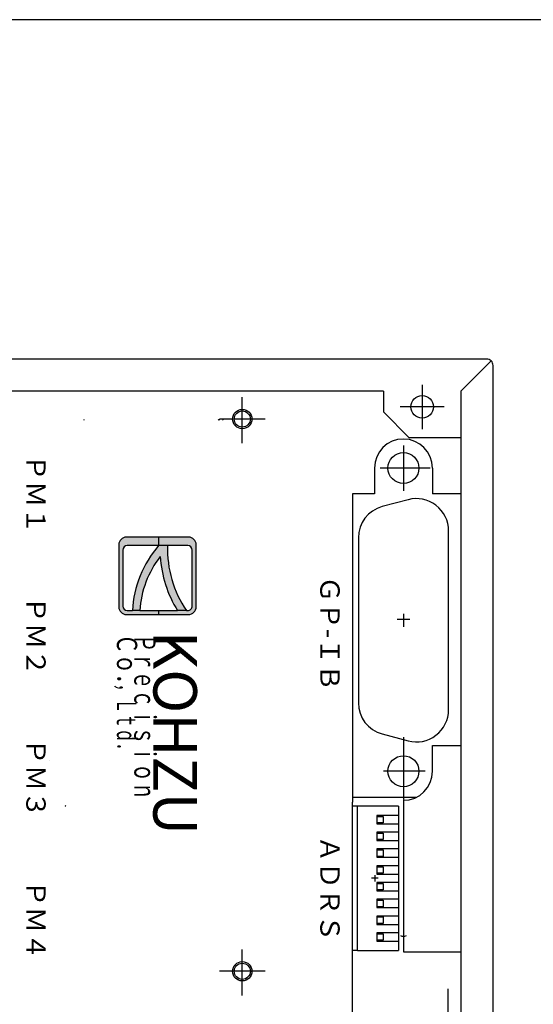
# Model space of a CAD drawing. Units: inches. Extents: x 25 to 409, y 10 to 285.
# Drawn here: x 63 to 103, y 209 to 285 of the extents above; entities that cross this region are included whole.
import ezdxf

# ---------------------------------------------------------------- set-up
doc = ezdxf.new("R2010")
doc.units = ezdxf.units.IN
doc.header["$LTSCALE"] = 0.25
doc.header["$MEASUREMENT"] = 0
doc.linetypes.add('S1C_PATTERN', pattern=[20, 17.4, -0.8, 1, -0.8])
for name, color, linetype in [('1', 7, 'Continuous'), ('14', 54, 'Continuous'), ('15', 94, 'Continuous'), ('19', 52, 'Continuous'), ('20', 94, 'Continuous'), ('21', 5, 'Continuous'), ('29', 7, 'Continuous'), ('30', 7, 'Continuous'), ('6', 12, 'Continuous')]:
    doc.layers.add(name, color=color, linetype=linetype)
doc.styles.get("Standard").update_dxf_attribs({"font": 'txt', "bigfont": 'bigfont'})

msp = doc.modelspace()

# ---------------------------------------------------------------- hatches: boundary and pattern name
at = {"layer": '1', "linetype": 'Continuous'}
h = msp.add_hatch(color=7, dxfattribs=at)
edge = h.paths.add_edge_path(flags=0)
edge.add_line((71.63500002619044, 244.2399999999998), (74.06500002619045, 244.2399999999999))
edge.add_line((74.06500002619045, 244.2399999999999), (74.06500002619045, 244.8999999999999))
edge.add_line((74.06500002619045, 244.8999999999999), (71.57500002619044, 244.8999999999999))
edge.add_arc((71.57500002619044, 244.2999999999998), 0.5999999999999943, 89.99999999999991, 179.9999999999998)
edge.add_line((70.97500002619044, 244.2999999999998), (70.97500002619046, 239.4999999999998))
edge.add_arc((71.57500002619045, 239.4999999999998), 0.5999999999999943, 179.9999999999998, 270.0000000000001)
edge.add_line((71.57500002619045, 238.8999999999999), (74.06500002619045, 238.8999999999999))
edge.add_line((74.06500002619045, 238.8999999999999), (74.06500002619045, 239.1999999999999))
edge.add_line((74.06500002619045, 239.1999999999999), (72.59500002619045, 239.1999999999999))
edge.add_line((72.59500002619045, 239.1999999999999), (72.02500002619045, 239.1999999999999))
edge.add_line((72.02500002619045, 239.1999999999999), (71.63500002619045, 239.1999999999999))
edge.add_arc((71.63500002619045, 239.5599999999998), 0.3599999999999994, 179.9999999999998, 270.0000000000001)
edge.add_line((71.27500002619045, 239.5599999999998), (71.27500002619045, 243.8799999999999))
edge.add_arc((71.63500002619044, 243.8799999999999), 0.3599999999999994, 89.99999999999991, 179.9999999999998)
h = msp.add_hatch(color=7, dxfattribs=at)
edge = h.paths.add_edge_path(flags=0)
edge.add_line((76.22500002619049, 239.1999999999998), (75.53500002619047, 239.1999999999998))
edge.add_arc((83.16692658790593, 243.9700835376941), 9, 183.6316958541382, 212.0060819749077)
edge.add_arc((80.37595876696957, 238.655315619562), 7.799999999999997, 142.5338316034, 175.9957005206057)
edge.add_line((72.59500002619045, 239.1999999999999), (72.02500002619045, 239.1999999999998))
edge.add_arc((80.41228559409569, 238.7380034606097), 8.400000000000006, 139.0803812834093, 176.8471648363006)
edge.add_line((74.06500002619042, 244.2399999999998), (74.75500002619044, 244.2399999999998))
edge.add_arc((83.15013683959008, 243.9542065705747), 8.400000000000006, 178.050247844029, 214.4701615725953)
h = msp.add_hatch(color=7, dxfattribs=at)
edge = h.paths.add_edge_path(flags=0)
edge.add_line((76.22500002619047, 239.1999999999999), (75.53500002619046, 239.1999999999999))
edge.add_line((75.53500002619046, 239.1999999999999), (74.06500002619045, 239.1999999999999))
edge.add_line((74.06500002619045, 239.1999999999999), (74.06500002619045, 238.8999999999999))
edge.add_line((74.06500002619045, 238.8999999999999), (76.37500002619046, 238.8999999999999))
edge.add_arc((76.37500002619046, 239.4999999999999), 0.5999999999999943, 270.0000000000001, 360)
edge.add_line((76.97500002619046, 239.4999999999999), (76.97500002619047, 244.2999999999999))
edge.add_arc((76.37500002619045, 244.2999999999999), 0.5999999999999943, 0, 89.99999999999991)
edge.add_line((76.37500002619045, 244.8999999999999), (74.06500002619045, 244.8999999999999))
edge.add_line((74.06500002619045, 244.8999999999999), (74.06500002619045, 244.2399999999999))
edge.add_line((74.06500002619045, 244.2399999999999), (74.75500002619044, 244.2399999999999))
edge.add_line((74.75500002619044, 244.2399999999999), (76.31500002619045, 244.2399999999998))
edge.add_arc((76.31500002619045, 243.8799999999999), 0.3599999999999994, 0, 89.99999999999991)
edge.add_line((76.67500002619046, 243.8799999999999), (76.67500002619046, 239.5599999999999))
edge.add_arc((76.31500002619046, 239.5599999999999), 0.3599999999999994, 270.0000000000001, 360)
edge.add_line((76.31500002619046, 239.1999999999999), (76.22500002619047, 239.1999999999999))

# ---------------------------------------------------------------- linework, layer by layer
at = {"layer": '1', "color": 7, "linetype": 'Continuous'}
for p, q in [((80.55000000000035, 252.3291120913412), (80.55000000000037, 255.7372150299594)), ((82.31395353818169, 254.05), (78.77601810666368, 254.05)), ((93.05000000000003, 251.82950645342), (93.04999999999995, 248.9082753631758)), ((90.80000479581486, 250.2534481614997), (90.79999999999995, 248.2488026105192)), ((95.11206703134252, 250.2516009256091), (91.49839597896636, 250.2516009256091)), ((95.29999999999995, 250.2488026105185), (95.29999999999995, 248.2488026105186)), ((89.09968813161373, 248.2516009256093), (89.09968813161365, 224.3507500083337)), ((90.79999999999995, 248.2516009256093), (89.09968813161373, 248.2516009256093)), ((90.79999999999995, 248.2516009256092), (89.29999999999995, 248.2516009256092)), ((97.49999999999955, 248.2516009256093), (95.29999999999995, 248.2516009256093)), ((97.49999999999955, 248.2516009256092), (95.29999999999995, 248.2516009256092)), ((70.97500002619044, 244.2999999999998), (70.97500002619046, 239.4999999999998)), ((76.37500002619045, 244.8999999999999), (71.57500002619044, 244.8999999999999)), ((74.06500002619042, 244.2399999999999), (71.63500002619044, 244.2399999999998)), ((74.06500002619045, 244.8999999999999), (74.06500002619045, 244.2399999999999)), ((74.75500002619044, 244.2399999999999), (74.06500002619045, 244.2399999999999)), ((76.31500002619045, 244.2399999999999), (74.75500002619044, 244.2399999999999)), ((76.97500002619046, 239.4999999999999), (76.97500002619044, 244.2999999999999)), ((71.27500002619045, 243.8799999999999), (71.27500002619045, 239.5599999999998)), ((76.67500002619046, 239.5599999999999), (76.67500002619046, 243.8799999999999)), ((71.57500002619045, 238.8999999999999), (76.37500002619046, 238.8999999999999)), ((71.63500002619045, 239.1999999999999), (72.02500002619045, 239.1999999999999)), ((72.59500002619045, 239.1999999999999), (72.02500002619045, 239.1999999999998)), ((72.59500002619045, 239.1999999999999), (75.53500002619046, 239.1999999999999)), ((74.06500002619045, 239.1999999999999), (74.06500002619045, 238.8999999999999)), ((76.22500002619047, 239.1999999999999), (75.53500002619047, 239.1999999999999)), ((76.22500002619046, 239.1999999999999), (76.31500002619046, 239.1999999999999)), ((93.0499999999999, 229.4013734239003), (93.04999999999987, 224.5624198079878)), ((95.29999999999988, 226.7516009256085), (95.29999999999988, 228.7516009256092)), ((95.29999999999988, 228.7516009256092), (97.49999999999962, 228.7516009256092)), ((95.29999999999988, 228.7516009256091), (97.49999999999962, 228.7516009256091)), ((89.10011029091343, 173.5000000036556), (89.1001102909137, 224.3507500083337)), ((93.04999999999998, 224.5016009256091), (93.0499999999999, 212.7516009256093)), ((93.04999999999987, 224.2660093351505), (93.04999999999978, 212.8507500083336)), ((80.55000000000015, 209.5291120913409), (80.55000000000017, 212.9372150299591)), ((93.0499999999999, 212.7516009256092), (97.49999999999966, 212.7516009256092)), ((93.0499999999999, 212.7516009256093), (97.49999999999966, 212.7516009256093)), ((82.31395353818151, 211.2499999999996), (78.7760181066635, 211.2499999999996))]:
    msp.add_line(p, q, dxfattribs=at)
for centre, radius, start, end in [((93.04999999999995, 250.2488026105191), 2.25, 359.9999999999866, 179.8817019316379), ((71.57500002619044, 244.2999999999998), 0.5999999999999943, 89.99999999999991, 179.9999999999998), ((71.63500002619044, 243.8799999999999), 0.3599999999999994, 89.99999999999991, 179.9999999999998), ((80.41228559409569, 238.7380034606097), 8.400000000000006, 139.0803812834091, 176.8471648363006), ((83.15013683959008, 243.9542065705747), 8.400000000000006, 178.0502478440289, 214.4701615725944), ((76.31500002619045, 243.8799999999999), 0.3599999999999994, 0, 89.99999999999991), ((76.37500002619045, 244.2999999999999), 0.5999999999999943, 0, 89.99999999999991), ((80.37595876696957, 238.655315619562), 7.799999999999997, 142.5338316034, 175.9957005206057), ((83.16692658790593, 243.9700835376941), 9, 183.6316958541376, 212.0060819749067), ((71.57500002619045, 239.4999999999998), 0.5999999999999943, 179.9999999999998, 269.9999999999998), ((71.63500002619045, 239.5599999999998), 0.3599999999999994, 179.9999999999998, 269.9999999999998), ((76.31500002619046, 239.5599999999999), 0.3599999999999994, 269.9999999999998, 0), ((76.37500002619046, 239.4999999999999), 0.5999999999999943, 269.9999999999998, 0), ((93.04999999999988, 226.7516009256091), 2.25, 269.9999999999989, 359.9999999999866)]:
    msp.add_arc(centre, radius, start, end, dxfattribs=at)
at = {"layer": '14', "color": 54, "linetype": 'Continuous'}
for centre, radius in [((80.54999999999978, 254.0500000000002), 0.75), ((80.54999999999978, 254.0500000000002), 0.625), ((80.5499999999996, 211.2499999999999), 0.75), ((80.5499999999996, 211.2499999999999), 0.625)]:
    msp.add_circle(centre, radius, dxfattribs=at)
at = {"layer": '15', "color": 94, "linetype": 'Continuous'}
for p, q in [((80.5499999999999, 252.695104349967), (80.54999999999991, 255.4215867008645)), ((79.06249999999972, 253.9749999999999), (79.04999999999967, 253.9874999999999)), ((81.95889508365525, 254.0500000000002), (79.21798690021325, 254.0500000000002)), ((65.57499999999992, 227.5624999999999), (65.56249999999993, 227.55)), ((80.5499999999997, 209.8951043499667), (80.54999999999971, 212.6215867008642)), ((81.95889508365507, 211.2499999999999), (79.21798690021306, 211.2499999999999))]:
    msp.add_line(p, q, dxfattribs=at)
at = {"layer": '19', "color": 52, "linetype": 'Continuous'}
for p, q in [((68.27499999999993, 253.9874999999999), (68.26249999999989, 253.9749999999999)), ((68.29999999999991, 253.9999999999999), (68.27499999999993, 253.9874999999999)), ((78.69999999999976, 253.9874999999999), (78.68749999999972, 253.9749999999999)), ((78.72499999999974, 253.9999999999999), (78.69999999999976, 253.9874999999999)), ((78.74999999999972, 253.9874999999999), (78.72499999999974, 253.9999999999999)), ((78.7749999999997, 253.9749999999999), (78.74999999999972, 253.9874999999999)), ((79.04999999999967, 253.9874999999999), (79.0249999999997, 253.9999999999999)), ((93.40295238937063, 247.7966410319499), (91.40295238937063, 247.2607426489757)), ((96.54999999999998, 238.4520676943704), (96.55, 245.3818264656572)), ((89.55, 244.845928082683), (89.55000000000001, 232.0582073087715)), ((96.55000000000001, 231.5223089239092), (96.54999999999998, 238.4520676943704)), ((91.40295238724366, 229.6433927430488), (93.40295238724376, 229.1074943581865)), ((89.09968813161365, 224.7570676943705), (94.09131512496671, 224.7570676943705)), ((66.83749999999996, 224.0875000000001), (66.82499999999992, 224.0500000000001)), ((66.82499999999992, 224.0500000000001), (66.83749999999996, 224.0125000000001)), ((89.47499999999982, 224.0579323056298), (89.1001102909137, 224.0579323056298)), ((89.47499999999968, 212.85793230563), (89.47499999999982, 224.0579323056298)), ((92.67499999999976, 224.0579323056297), (89.47499999999982, 224.0579323056298)), ((92.67499999999976, 224.0579323056297), (92.67499999999967, 212.85793230563)), ((90.9806517632226, 223.3329323056298), (90.9806517632226, 222.6829323056298)), ((92.67499999999976, 223.3329323056298), (90.9806517632226, 223.3329323056298)), ((90.9806517632226, 223.2579323056298), (91.4806517632226, 223.2579323056298)), ((91.4806517632226, 223.2579323056298), (91.4806517632226, 222.7579323056298)), ((91.4806517632226, 222.7579323056298), (90.9806517632226, 222.7579323056298)), ((90.9806517632226, 222.6829323056298), (92.67499999999976, 222.6829323056298)), ((92.67499999999976, 222.6829323056298), (92.67499999999976, 222.0329323056299)), ((90.9806517632226, 222.0329323056299), (90.9806517632226, 221.3829323056299)), ((90.9806517632226, 222.0329323056299), (90.9806517632226, 221.3829323056299)), ((92.67499999999976, 222.0329323056299), (90.9806517632226, 222.0329323056299)), ((90.9806517632226, 221.9579323056298), (91.4806517632226, 221.9579323056298)), ((91.4806517632226, 221.4579323056298), (90.9806517632226, 221.4579323056298)), ((90.9806517632226, 221.3829323056299), (92.67499999999976, 221.3829323056299)), ((91.4806517632226, 221.9579323056298), (91.4806517632226, 221.4579323056298)), ((92.67499999999976, 221.3829323056299), (92.67499999999976, 220.7329323056298)), ((90.9806517632226, 220.7329323056299), (90.98065176322258, 220.0829323056299)), ((90.9806517632226, 220.7329323056298), (90.98065176322258, 220.0829323056299)), ((92.67499999999976, 220.7329323056298), (90.9806517632226, 220.7329323056298)), ((90.98065176322258, 220.6579323056299), (91.48065176322258, 220.6579323056299)), ((91.48065176322258, 220.6579323056299), (91.48065176322258, 220.1579323056299)), ((91.48065176322258, 220.1579323056299), (90.98065176322258, 220.1579323056299)), ((90.98065176322258, 220.0829323056299), (92.67499999999974, 220.08293230563)), ((92.67499999999974, 220.08293230563), (92.67499999999974, 219.43293230563)), ((90.98065176322253, 219.4329323056301), (90.98065176322253, 218.7829323056301)), ((90.98065176322258, 219.43293230563), (90.98065176322258, 218.7829323056301)), ((92.67499999999974, 219.43293230563), (90.98065176322258, 219.43293230563)), ((90.98065176322253, 219.35793230563), (91.48065176322253, 219.35793230563)), ((91.48065176322253, 219.35793230563), (91.48065176322253, 218.85793230563)), ((91.07499999999983, 218.4579323056298), (90.57499999999983, 218.4579323056298)), ((90.82499999999983, 218.7079323056298), (90.82499999999983, 218.2079323056298)), ((91.48065176322253, 218.85793230563), (90.98065176322253, 218.85793230563)), ((90.98065176322258, 218.7829323056301), (92.67499999999974, 218.7829323056301)), ((92.67499999999974, 218.7829323056301), (92.67499999999974, 218.13293230563)), ((90.98065176322258, 218.1329323056301), (90.98065176322258, 217.4829323056301)), ((90.98065176322258, 218.13293230563), (90.98065176322258, 217.48293230563)), ((92.67499999999974, 218.13293230563), (90.98065176322258, 218.13293230563)), ((90.98065176322258, 218.0579323056301), (91.48065176322258, 218.0579323056301)), ((91.48065176322258, 217.5579323056301), (90.98065176322258, 217.5579323056301)), ((90.98065176322258, 217.48293230563), (92.67499999999974, 217.48293230563)), ((91.48065176322258, 218.0579323056301), (91.48065176322258, 217.5579323056301)), ((92.67499999999974, 217.48293230563), (92.67499999999974, 216.83293230563)), ((90.98065176322258, 216.83293230563), (90.98065176322258, 216.1829323056301)), ((90.98065176322258, 216.83293230563), (90.98065176322258, 216.18293230563)), ((92.67499999999974, 216.83293230563), (90.98065176322258, 216.83293230563)), ((90.98065176322258, 216.75793230563), (91.48065176322258, 216.75793230563)), ((91.48065176322258, 216.75793230563), (91.48065176322258, 216.25793230563)), ((91.48065176322258, 216.25793230563), (90.98065176322258, 216.25793230563)), ((90.98065176322258, 216.18293230563), (92.67499999999974, 216.18293230563)), ((92.67499999999974, 216.18293230563), (92.67499999999973, 215.53293230563)), ((90.98065176322257, 215.53293230563), (90.98065176322257, 214.88293230563)), ((90.98065176322257, 215.53293230563), (90.98065176322257, 214.88293230563)), ((92.67499999999973, 215.53293230563), (90.98065176322257, 215.53293230563)), ((90.98065176322257, 215.4579323056299), (91.48065176322257, 215.4579323056299)), ((91.48065176322257, 215.4579323056299), (91.48065176322257, 214.9579323056299)), ((91.48065176322257, 214.9579323056299), (90.98065176322257, 214.9579323056299)), ((90.98065176322257, 214.88293230563), (92.67499999999973, 214.88293230563)), ((92.67499999999973, 214.88293230563), (92.67499999999973, 214.23293230563)), ((90.98065176322257, 214.2329323056301), (90.98065176322257, 213.5829323056302)), ((90.98065176322257, 214.23293230563), (90.98065176322257, 213.58293230563)), ((92.67499999999973, 214.23293230563), (90.98065176322257, 214.23293230563)), ((90.98065176322257, 214.1579323056301), (91.48065176322257, 214.1579323056301)), ((91.48065176322257, 214.1579323056301), (91.48065176322257, 213.6579323056301)), ((91.48065176322257, 213.6579323056301), (90.98065176322257, 213.6579323056301)), ((90.98065176322257, 213.58293230563), (92.67499999999973, 213.58293230563)), ((89.47499999999968, 212.85793230563), (89.10011029091365, 212.85793230563)), ((89.47499999999968, 212.85793230563), (92.67499999999967, 212.85793230563)), ((96.49281589673858, 209.8954323056298), (96.49281589673856, 207.0454323056299))]:
    msp.add_line(p, q, dxfattribs=at)
for centre in [(93.05000000000001, 250.2516009256091), (93.04999999999988, 226.7570676943705)]:
    msp.add_circle(centre, 1.200000000000003, dxfattribs=at)
for centre, radius, start, end in [((92.05, 244.845928082683), 2.5, 104.9999999495344, 179.9999999999998), ((94.05, 245.3818264656572), 2.5, 0, 104.9999999495344), ((92.05000000000001, 232.0582073087714), 2.5, 179.9999999999994, 254.9999999999978), ((94.05000000000001, 231.5223089239092), 2.5, 255.0000000000008, 359.9999999999983), ((93.04999999999984, 214.4675298155836), 0.5, 243.4349488229217, 296.5650511770776)]:
    msp.add_arc(centre, radius, start, end, dxfattribs=at)
at = {"layer": '20', "color": 94, "linetype": 'Continuous'}
msp.add_line((408.0000000000004, 285), (25, 285), dxfattribs=at)
at = {"layer": '21', "color": 5, "linetype": 'Continuous'}
for p, q in [((80.54999999999978, 252.1818080736243), (80.5499999999998, 255.6741993779722)), ((82.2215353260836, 254.05), (78.87112028702364, 254.05)), ((80.54999999999959, 209.381808073624), (80.5499999999996, 212.8741993779719)), ((82.22153532608341, 211.2499999999996), (78.87112028702346, 211.2499999999996))]:
    msp.add_line(p, q, dxfattribs=at)
at = {"layer": '29', "color": 7, "linetype": 'Continuous'}
for p, q in [((93.05000000000003, 252.0020539488333), (93.04999999999995, 248.4749378917219)), ((94.91523560126882, 250.2516009256091), (91.23664830244098, 250.2516009256091)), ((93.04999999999998, 238.9520676943704), (93.04999999999997, 237.9520676943704)), ((93.54999999999998, 238.5016009256092), (92.54999999999998, 238.5016009256092)), ((93.04999999999988, 228.4196810838967), (93.04999999999988, 225.1882945939469)), ((94.72691874996308, 226.7570676943705), (91.49553226001335, 226.7570676943705))]:
    msp.add_line(p, q, dxfattribs=at)
at = {"layer": '30', "color": 7, "linetype": 'Continuous'}
for p, q in [((93.04999999999998, 238.9520676943704), (93.04999999999997, 237.9520676943704)), ((93.54999999999998, 238.5016009256092), (92.54999999999998, 238.5016009256092))]:
    msp.add_line(p, q, dxfattribs=at)
at = {"layer": '6', "color": 12, "linetype": 'Continuous'}
for p, q in [((99.49999999999952, 258.6999999999999), (35.69999999999955, 258.6999999999997)), ((99.85355339059285, 258.5535533905932), (97.49999999999952, 256.1999999487999)), ((99.99999999999974, 205), (99.99999999999957, 258.1999999999999)), ((91.49999996968617, 256.1999999523322), (37.69999996968612, 256.199999952332)), ((91.49999999999963, 256.1999999523322), (91.49999999999964, 254.5999999999999)), ((97.49999999999957, 256.1999999487999), (97.49999999999953, 252.5000000000001)), ((93.49999999999964, 252.5999999999999), (91.49999999999964, 254.5999999999999)), ((97.49999999999953, 252.5999999999999), (93.49999999999964, 252.5999999999999)), ((97.49999999999953, 252.5000000000001), (97.49999999999969, 205))]:
    msp.add_line(p, q, dxfattribs=at)
at = {"layer": '6', "color": 12, "linetype": 'S1C_PATTERN'}
for p, q in [((94.49999999999957, 256.7016579917708), (94.49999999999959, 253.2568067923446)), ((96.20943807475724, 255.0000000000001), (92.78982388045505, 255.0000000000001))]:
    msp.add_line(p, q, dxfattribs=at)
at = {"layer": '6', "color": 12, "linetype": 'Continuous'}
msp.add_circle((94.49999999999953, 255.0000000000001), 0.875, dxfattribs=at)
msp.add_arc((99.49999999999957, 258.1999999999999), 0.5, 0, 90.00000000000651, dxfattribs=at)

# ---------------------------------------------------------------- texts
at = {"layer": '1', "color": 7, "linetype": 'S1C_PATTERN'}
for s, rotation, p in [('ＰＭ１', -90.00000000000041, (63.79999999999964, 251.2999999999997)), ('ＧＰ-ＩＢ', -89.99999999999991, (86.5996881316134, 241.876600925609)), ('ＰＭ２', -90.00000000000041, (63.79999999999957, 240.2999999999997)), ('ＰＭ３', -90.00000000000041, (63.79999999999953, 229.2999999999997)), ('ＡＤＲＳ', -89.99999999999991, (86.59968813161332, 221.7516009256092)), ('ＰＭ４', -90.00000000000041, (63.79999999999947, 218.2999999999997))]:
    msp.add_text(s, height=1.5, rotation=rotation, dxfattribs=at).set_placement(p)
at = {"layer": '1', "color": 7, "linetype": 'Continuous'}
for s, height, width, p in [('Ｃｏ．', 1.574999999999989, 0.7238095238095238, (70.82500002619045, 237.3999999999999)), ('Ｐｒｅｃｉｓｉｏｎ\u3000', 1.650000000000006, 0.6363636363636366, (72.17500002619046, 237.3999999999999)), ('，Ｌｔｄ．', 1.5, 0.5599999999999999, (70.82500002619047, 233.5328827721797))]:
    msp.add_text(s, height=height, rotation=-89.99999999999991, dxfattribs=dict(at, width=width)).set_placement(p)
msp.add_text('KOHZU', height=3.375, rotation=-89.99999999999991, dxfattribs=at).set_placement((73.65737813822366, 237.6372583468403))

doc.saveas('drawing.dxf')
